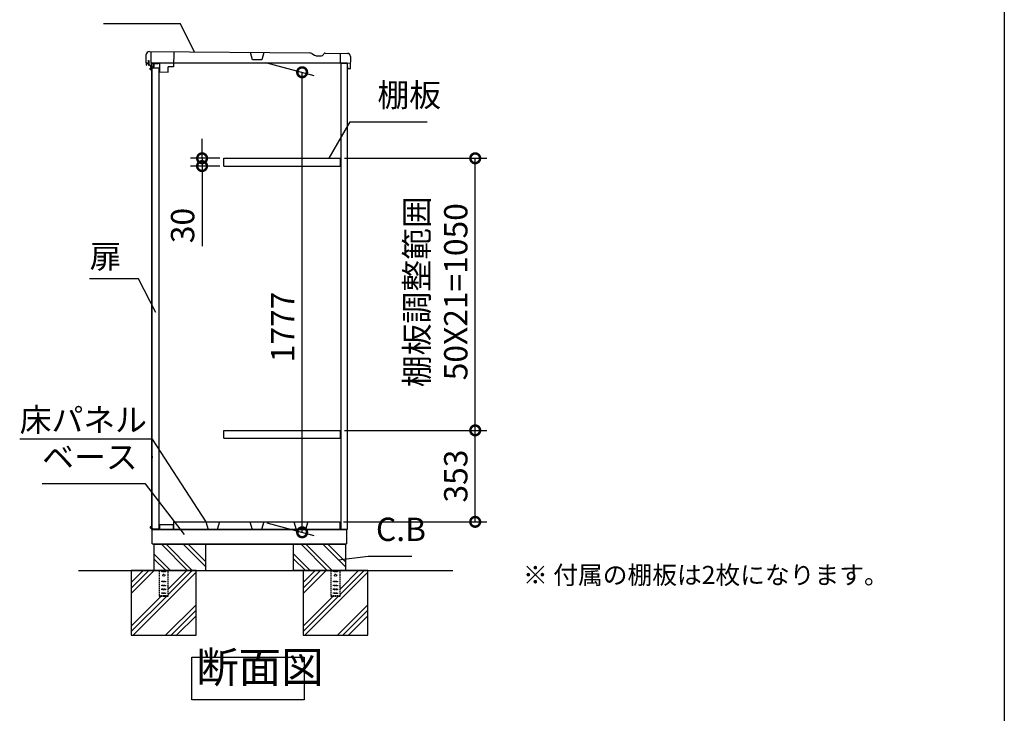
# Model space of a CAD drawing. Extents: x -9308 to 2759, y -17528 to -9034.
# Drawn here: x -1042 to 2757, y -14940 to -12263 of the extents above; entities that cross this region are included whole.
import ezdxf

# ---------------------------------------------------------------- set-up
doc = ezdxf.new("R2010")
doc.units = 0
doc.header["$LTSCALE"] = 20
doc.header["$PDMODE"] = 3
doc.header["$PDSIZE"] = 2
doc.linetypes.add('HIDDEN', pattern=[0.375, 0.25, -0.125])
doc.layers.get('0').update_dxf_attribs({"linetype": 'CONTINUOUS'})
doc.layers.get('DEFPOINTS').update_dxf_attribs({"linetype": 'CONTINUOUS'})
for name, color, linetype in [('仕様書枠', 230, 'CONTINUOUS'), ('寸法', 4, 'CONTINUOUS'), ('文字', 7, 'CONTINUOUS'), ('点線', 2, 'HIDDEN'), ('細線', 5, 'CONTINUOUS'), ('部品1', 7, 'CONTINUOUS'), ('Ｇ．Ｌ', 30, 'CONTINUOUS')]:
    doc.layers.add(name, color=color, linetype=linetype)
doc.styles.add('STYLE1', font='isocp.shx', dxfattribs={"bigfont": 'bigfont.shx'})
doc.styles.add('STYLE2', font='MS PGothic.ttf')
doc.dimstyles.new('INABA_S30G', dxfattribs={"dimscale": 30, "dimtxt": 3, "dimasz": 2.5, "dimexe": 1.5, "dimexo": 0.5, "dimgap": 1, "dimtad": 3, "dimdec": 1, "dimdsep": 46, "dimtxsty": 'STYLE1', "dimblk1": 'DOTSMALL', "dimblk2": 'DOTSMALL', "dimsah": 1, "dimcen": 0, "dimclrt": 7, "dimadec": 0, "dimazin": 0, "dimtfac": 1, "dimtdec": 4, "dimtix": 1, "dimtmove": 0, "dimatfit": 3, "dimldrblk": 'DOTSMALL', "dimfxl": 1, "dimtolj": 1, "dimtzin": 0, "dimarcsym": 0})

# ---------------------------------------------------------------- blocks, each defined once
blk = doc.blocks.new('_DOTSMALL')
at = {"color": 0, "linetype": 'ByBlock', "ltscale": 50, "const_width": 0.5}
blk.add_lwpolyline([(-0.0625, 0, 1), (0.0625, 0, 1)], format="xyb", close=True, dxfattribs=at)
blk = doc.blocks.new('*D50')
at = {"layer": 'DEFPOINTS', "color": 0, "ltscale": 50}
for p in [(-108.9, -12423.9), (47.9, -12465.9), (-103.4, -14200.9)]:
    blk.add_point(p, dxfattribs=at)
at = {"layer": '寸法', "color": 0, "lineweight": -2, "ltscale": 50}
for p, q in [((-93.9, -12427.9), (92.9, -12477.9)), ((47.9, -14241.4), (47.9, -12465.9)), ((-88.4, -14204.9), (92.9, -14253.5))]:
    blk.add_line(p, q, dxfattribs=at)
at = {"layer": '寸法', "color": 0, "lineweight": -2, "ltscale": 50, "xscale": 75, "yscale": 75, "zscale": 75}
for p, rotation in [((47.9, -12465.9), 90), ((47.9, -14241.4), 270)]:
    blk.add_blockref('_DOTSMALL', p, dxfattribs=dict(at, rotation=rotation))
at = {"layer": '寸法', "color": 7, "ltscale": 50, "insert": (-27.1, -13449), "char_height": 90, "attachment_point": 5, "rotation": 90, "style": 'STYLE1'}
blk.add_mtext('\\A1;1777', dxfattribs=at)
blk = doc.blocks.new('*D51')
at = {"layer": 'DEFPOINTS', "color": 0, "ltscale": 50}
for p in [(-338.3, -12797.9), (-254.1, -12797.9), (-254.1, -12827.9)]:
    blk.add_point(p, dxfattribs=at)
at = {"layer": '寸法', "color": 0, "lineweight": -2, "ltscale": 50}
for p, q in [((-338.3, -12797.9), (-338.3, -12722.9)), ((-269.1, -12797.9), (-383.3, -12797.9)), ((-338.3, -12797.9), (-338.3, -12827.9)), ((-269.1, -12827.9), (-383.3, -12827.9)), ((-338.3, -12827.9), (-338.3, -13136.9))]:
    blk.add_line(p, q, dxfattribs=at)
at = {"layer": '寸法', "color": 0, "lineweight": -2, "ltscale": 50, "xscale": 75, "yscale": 75, "zscale": 75}
for p, rotation in [((-338.3, -12797.9), 270), ((-338.3, -12827.9), 90)]:
    blk.add_blockref('_DOTSMALL', p, dxfattribs=dict(at, rotation=rotation))
at = {"layer": '寸法', "color": 7, "ltscale": 50, "insert": (-413.3, -13057.4), "char_height": 90, "attachment_point": 5, "rotation": 90, "style": 'STYLE1'}
blk.add_mtext('\\A1;30', dxfattribs=at)
blk = doc.blocks.new('*D52')
at = {"layer": 'DEFPOINTS', "color": 0, "ltscale": 50}
for p in [(195.9, -12797.9), (715.7, -12797.9), (195.9, -13847.9)]:
    blk.add_point(p, dxfattribs=at)
at = {"layer": '寸法', "color": 0, "lineweight": -2, "ltscale": 50}
for p, q in [((210.9, -12797.9), (760.7, -12797.9)), ((715.7, -13847.9), (715.7, -12797.9)), ((210.9, -13847.9), (760.7, -13847.9))]:
    blk.add_line(p, q, dxfattribs=at)
at = {"layer": '寸法', "color": 0, "lineweight": -2, "ltscale": 50, "xscale": 75, "yscale": 75, "zscale": 75}
for p, rotation in [((715.7, -12797.9), 90), ((715.7, -13847.9), 270)]:
    blk.add_blockref('_DOTSMALL', p, dxfattribs=dict(at, rotation=rotation))
at = {"layer": '寸法', "color": 7, "ltscale": 50, "insert": (565.7, -13312.9), "char_height": 90, "attachment_point": 5, "rotation": 90, "style": 'STYLE1'}
blk.add_mtext('\\A1;棚板調整範囲\\P50X21=1050', dxfattribs=at)
blk = doc.blocks.new('*D53')
at = {"layer": 'DEFPOINTS', "color": 0, "ltscale": 50}
for p in [(195.9, -13847.9), (715.7, -13847.9), (192.9, -14200.9)]:
    blk.add_point(p, dxfattribs=at)
at = {"layer": '寸法', "color": 0, "lineweight": -2, "ltscale": 50}
for p, q in [((210.9, -13847.9), (760.7, -13847.9)), ((715.7, -14200.9), (715.7, -13847.9)), ((207.9, -14200.9), (760.7, -14200.9))]:
    blk.add_line(p, q, dxfattribs=at)
at = {"layer": '寸法', "color": 0, "lineweight": -2, "ltscale": 50, "xscale": 75, "yscale": 75, "zscale": 75}
for p, rotation in [((715.7, -13847.9), 90), ((715.7, -14200.9), 270)]:
    blk.add_blockref('_DOTSMALL', p, dxfattribs=dict(at, rotation=rotation))
at = {"layer": '寸法', "color": 7, "ltscale": 50, "insert": (640.7, -14024.4), "char_height": 90, "attachment_point": 5, "rotation": 90, "style": 'STYLE1'}
blk.add_mtext('\\A1;353', dxfattribs=at)

msp = doc.modelspace()

# ---------------------------------------------------------------- linework, layer by layer
at = {"layer": '仕様書枠', "ltscale": 50}
msp.add_line((2757.38, -9034.32), (2757.38, -17363.52), dxfattribs=at)
at = {"layer": '点線'}
for p, q in [((-503.83, -14388.88), (-503.83, -14487.38)), ((-493.83, -14391.38), (-478.83, -14391.38)), ((-493.83, -14394.38), (-493.83, -14391.38)), ((-478.83, -14394.38), (-493.83, -14394.38)), ((-478.83, -14391.38), (-478.83, -14394.38)), ((-468.83, -14487.38), (-468.83, -14388.88)), ((159.17, -14388.88), (159.17, -14487.38)), ((169.17, -14391.38), (184.17, -14391.38)), ((169.17, -14394.38), (169.17, -14391.38)), ((184.17, -14394.38), (169.17, -14394.38)), ((184.17, -14391.38), (184.17, -14394.38)), ((194.17, -14487.38), (194.17, -14388.88)), ((-493.83, -14429.88), (-478.83, -14429.88)), ((-493.83, -14432.88), (-493.83, -14429.88)), ((-478.83, -14432.88), (-493.83, -14432.88)), ((-478.83, -14429.88), (-478.83, -14432.88)), ((169.17, -14429.88), (184.17, -14429.88)), ((169.17, -14432.88), (169.17, -14429.88)), ((184.17, -14432.88), (169.17, -14432.88)), ((184.17, -14429.88), (184.17, -14432.88)), ((-493.83, -14444.88), (-478.83, -14444.88)), ((-493.83, -14447.88), (-493.83, -14444.88)), ((-478.83, -14447.88), (-493.83, -14447.88)), ((-493.83, -14459.88), (-478.83, -14459.88)), ((-493.83, -14462.88), (-493.83, -14459.88)), ((-478.83, -14462.88), (-493.83, -14462.88)), ((-493.83, -14474.88), (-478.83, -14474.88)), ((-493.83, -14477.88), (-493.83, -14474.88)), ((-478.83, -14444.88), (-478.83, -14447.88)), ((-478.83, -14459.88), (-478.83, -14462.88)), ((-478.83, -14474.88), (-478.83, -14477.88)), ((169.17, -14444.88), (184.17, -14444.88)), ((169.17, -14447.88), (169.17, -14444.88)), ((184.17, -14447.88), (169.17, -14447.88)), ((169.17, -14459.88), (184.17, -14459.88)), ((169.17, -14462.88), (169.17, -14459.88)), ((184.17, -14462.88), (169.17, -14462.88)), ((169.17, -14474.88), (184.17, -14474.88)), ((169.17, -14477.88), (169.17, -14474.88)), ((184.17, -14444.88), (184.17, -14447.88)), ((184.17, -14459.88), (184.17, -14462.88)), ((184.17, -14474.88), (184.17, -14477.88)), ((-503.83, -14485.08), (-468.83, -14485.08)), ((-503.83, -14487.38), (-468.83, -14487.38)), ((-478.83, -14477.88), (-493.83, -14477.88)), ((159.17, -14485.08), (194.17, -14485.08)), ((159.17, -14487.38), (194.17, -14487.38)), ((184.17, -14477.88), (169.17, -14477.88))]:
    msp.add_line(p, q, dxfattribs=at)
for centre in [(-486.33, -14406.88), (176.67, -14406.88)]:
    msp.add_circle(centre, 4, dxfattribs=at)
at = {"layer": '細線', "ltscale": 50}
for p, q in [((-530.65, -12450.65), (-538.65, -12450.65)), ((-538.65, -12455.65), (-538.65, -12450.65)), ((-530.65, -12453.15), (-538.65, -12453.15)), ((-530.65, -12455.65), (-538.65, -12455.65)), ((-538.65, -12455.65), (-530.65, -12455.65)), ((-533.65, -12448.65), (-534.65, -12449.65)), ((-534.65, -12449.65), (-534.65, -12450.65)), ((-534.65, -12449.65), (-530.65, -12449.65)), ((-527.65, -12448.65), (-533.65, -12448.65)), ((-527.65, -12448.65), (-527.35, -12448.95)), ((-530.65, -14220.63), (-538.65, -14220.63)), ((-538.65, -14220.63), (-530.65, -14220.63)), ((-538.65, -14220.63), (-538.65, -14225.63)), ((-530.65, -14223.13), (-538.65, -14223.13)), ((-530.65, -14225.63), (-538.65, -14225.63)), ((-534.65, -14226.63), (-534.65, -14225.63)), ((-533.65, -14227.63), (-534.65, -14226.63)), ((-534.65, -14226.63), (-530.65, -14226.63)), ((-527.65, -14227.63), (-533.65, -14227.63)), ((-527.65, -14227.63), (-527.35, -14227.33)), ((-564.99, -14388.88), (-611.33, -14435.21)), ((-543.78, -14388.88), (-611.33, -14456.43)), ((-522.57, -14388.88), (-611.33, -14477.64)), ((-361.33, -14395.56), (-604.65, -14638.88)), ((-397.08, -14388.88), (-468.83, -14460.63)), ((-375.86, -14388.88), (-468.83, -14481.84)), ((98.01, -14388.88), (51.67, -14435.21)), ((119.22, -14388.88), (51.67, -14456.43)), ((140.43, -14388.88), (51.67, -14477.64)), ((301.67, -14395.56), (58.35, -14638.88)), ((265.92, -14388.88), (194.17, -14460.63)), ((287.14, -14388.88), (194.17, -14481.84)), ((-495.58, -14487.38), (-611.33, -14603.13)), ((-474.36, -14487.38), (-611.33, -14624.34)), ((167.42, -14487.38), (51.67, -14603.13)), ((188.64, -14487.38), (51.67, -14624.34)), ((-361.33, -14521.04), (-479.16, -14638.88)), ((-361.33, -14542.26), (-457.95, -14638.88)), ((301.67, -14521.04), (183.84, -14638.88)), ((301.67, -14542.26), (205.05, -14638.88)), ((-361.33, -14563.47), (-436.74, -14638.88)), ((301.67, -14563.47), (226.26, -14638.88))]:
    msp.add_line(p, q, dxfattribs=at)
at = {"layer": '細線'}
for p, q in [((-394.11, -14388.88), (-494.11, -14288.88)), ((-377.33, -14386.84), (-475.29, -14288.88)), ((-324.33, -14374.14), (-409.59, -14288.88)), ((-324.33, -14355.32), (-390.77, -14288.88)), ((144.89, -14388.88), (44.89, -14288.88)), ((163.71, -14388.88), (63.71, -14288.88)), ((214.67, -14374.14), (129.41, -14288.88)), ((214.67, -14355.32), (148.23, -14288.88)), ((-459.81, -14388.88), (-524.33, -14324.36)), ((-478.63, -14388.88), (-524.33, -14343.18)), ((79.19, -14388.88), (14.67, -14324.36)), ((60.37, -14388.88), (14.67, -14343.18))]:
    msp.add_line(p, q, dxfattribs=at)
at = {"layer": '部品1'}
for p, q in [((-541.52, -12385.88), (78.18, -12391.02)), ((-535.52, -12385.96), (-536.12, -12430.36)), ((-554.12, -12429.51), (-553.68, -12397.71)), ((-544.12, -12429.65), (-544.02, -12422.85)), ((-447.78, -12387.15), (-448.32, -12445.15)), ((-143.94, -12417.63), (-152.02, -12389.52)), ((-108.2, -12418.12), (-143.94, -12417.63)), ((-99.37, -12390.24), (-108.2, -12418.12)), ((85.65, -12393.13), (96.03, -12399.31)), ((108.48, -12402.83), (120.14, -12402.99)), ((130.18, -12397.37), (131.75, -12394.74)), ((136.98, -12391.81), (222.43, -12392.97)), ((195.95, -12428.02), (196.43, -12392.62)), ((234.27, -12405.13), (233.63, -12451.93)), ((-552.13, -12430.74), (-552.93, -12430.73)), ((-550.28, -12430.76), (-552.13, -12430.74)), ((-549.13, -12430.78), (-550.28, -12430.76)), ((-549.13, -12430.78), (-545.33, -12430.83)), ((-536.12, -12430.36), (-502.13, -12430.82)), ((-533.33, -12430.8), (-533.33, -12444.79)), ((221.67, -12430.8), (-533.33, -12430.8)), ((-533.33, -12445.99), (-533.33, -12448.65)), ((-533.33, -12455.65), (-533.33, -14220.63)), ((-530.65, -12448.95), (-504.65, -12448.95)), ((-530.65, -14227.33), (-530.65, -12448.95)), ((-504.65, -12448.95), (-504.65, -14227.33)), ((-502.13, -12430.82), (-502.58, -12464.41)), ((-469.59, -12464.86), (-469.32, -12444.86)), ((-448.32, -12445.15), (-469.32, -12444.86)), ((198.17, -14230.88), (198.17, -12431.3)), ((198.17, -12431.3), (218.97, -12431.3)), ((233.91, -12431.53), (198.91, -12431.06)), ((221.67, -12430.8), (221.67, -14230.88)), ((223.63, -12451.79), (223.72, -12444.99)), ((232.42, -12453.11), (224.82, -12453.01)), ((-502.58, -12464.41), (-469.59, -12464.86)), ((-530.65, -13948.09), (-530.65, -13954.09)), ((-447.08, -14200.88), (192.92, -14200.88)), ((-447.08, -14230.88), (-447.08, -14200.88)), ((192.92, -14200.88), (192.92, -14230.88)), ((-533.33, -14227.63), (-533.33, -14230.88)), ((221.67, -14230.88), (-533.33, -14230.88)), ((-530.65, -14227.33), (-504.65, -14227.33)), ((-530.33, -14285.88), (-530.33, -14230.88)), ((-528.83, -14230.88), (218.32, -14230.88)), ((-528.47, -14230.88), (-505.83, -14230.88)), ((-448.33, -14211.88), (-502.33, -14211.88)), ((-502.33, -14211.88), (-502.33, -14230.38)), ((-448.33, -14230.88), (-448.33, -14211.88)), ((219.67, -14230.88), (219.67, -14285.88)), ((-530.33, -14285.88), (219.67, -14285.88)), ((-525.33, -14285.88), (-525.33, -14288.88)), ((215.67, -14288.88), (-525.33, -14288.88)), ((215.67, -14285.88), (215.67, -14288.88))]:
    msp.add_line(p, q, dxfattribs=at)
at = {"layer": '部品1', "ltscale": 2}
for p, q in [((-546.52, -12422.31), (-544.02, -12422.35)), ((-546.5, -12421.31), (-543.8, -12421.35)), ((-544.02, -12422.35), (-544.13, -12430.85)), ((-543.02, -12437.66), (-542.82, -12422.36)), ((-553.94, -12431.21), (-554.03, -12437.71)), ((-544.13, -12430.85), (-553.43, -12430.72)), ((-552.53, -12438.23), (-552.46, -12432.93)), ((-551.45, -12431.95), (-544.15, -12432.05)), ((-541.94, -12438.88), (-545.74, -12438.83)), ((-544.23, -12437.85), (-545.73, -12437.83)), ((-544.15, -12432.05), (-544.23, -12437.85)), ((-543.02, -12437.66), (-541.92, -12437.68)), ((-534.1, -12445.98), (-525.64, -12446.1)), ((-534.05, -12445.98), (-526.04, -12446.09)), ((-533.91, -12444.79), (-526.32, -12444.89)), ((-525.81, -12444.4), (-525.64, -12431.6)), ((-524.63, -12430.61), (-507.93, -12430.84)), ((-524.45, -12432.31), (-524.62, -12445.11)), ((-523.94, -12431.82), (-507.95, -12432.04)), ((-507.44, -12431.34), (-507.44, -12431.34)), ((-507.44, -12431.34), (-507.44, -12431.54)), ((-254.08, -12827.88), (-254.08, -12797.88)), ((-254.08, -12797.88), (195.92, -12797.88)), ((195.92, -12827.88), (195.92, -12797.88)), ((-254.08, -12827.88), (195.92, -12827.88)), ((-254.08, -13877.88), (-254.08, -13847.88)), ((-254.08, -13847.88), (195.92, -13847.88)), ((195.92, -13877.88), (195.92, -13847.88)), ((-254.08, -13877.88), (195.92, -13877.88)), ((-323.64, -14200.88), (-314.69, -14229.88)), ((-270.52, -14200.88), (-279.47, -14229.88)), ((-153.64, -14200.88), (-144.69, -14229.88)), ((-100.52, -14200.88), (-109.47, -14229.88)), ((16.36, -14200.88), (25.31, -14229.88)), ((69.48, -14200.88), (60.53, -14229.88)), ((-314.69, -14229.88), (-279.47, -14229.88)), ((-144.69, -14229.88), (-109.47, -14229.88)), ((25.31, -14229.88), (60.53, -14229.88))]:
    msp.add_line(p, q, dxfattribs=at)
at = {"layer": '部品1', "ltscale": 50}
for p, q in [((-524.33, -14288.88), (-524.33, -14388.88)), ((-324.33, -14388.88), (-324.33, -14288.88)), ((14.67, -14388.88), (14.67, -14288.88)), ((214.67, -14288.88), (214.67, -14388.88)), ((214.67, -14388.88), (14.67, -14388.88))]:
    msp.add_line(p, q, dxfattribs=at)
for points in [[(-611.33, -14638.88), (-361.33, -14638.88), (-361.33, -14388.88), (-611.33, -14388.88)], [(51.67, -14638.88), (301.67, -14638.88), (301.67, -14388.88), (51.67, -14388.88)], [(-377.36, -14722.9), (55.58, -14722.9), (55.58, -14887.27), (-377.36, -14887.27)]]:
    msp.add_lwpolyline(points, close=True, dxfattribs=at)
at = {"layer": '部品1'}
for centre, radius, start, end in [((-541.69, -12397.88), 12, 89.22437, 179.22437), ((77.97, -12406.02), 15, 59.22437, 89.22437), ((108.82, -12377.83), 25, 239.22437, 269.22437), ((120.3, -12391.49), 11.5, 269.22437, 329.22437), ((136.9, -12397.81), 6, 89.22437, 149.22437), ((222.27, -12404.97), 12, 359.22437, 89.22437), ((-552.92, -12429.53), 1.2, 179.22437, 269.22437), ((-545.32, -12429.63), 1.2, 269.22437, 359.22437), ((198.95, -12428.06), 3, 179.22437, 269.22437), ((224.83, -12451.81), 1.2, 179.22437, 269.22437), ((232.43, -12451.91), 1.2, 269.22437, 359.22437), ((-502.83, -14230.38), 0.5, 270, 0)]:
    msp.add_arc(centre, radius, start, end, dxfattribs=at)
at = {"layer": '部品1', "ltscale": 2}
for centre, radius, start, end in [((-546.51, -12421.81), 0.5, 89.2247, 269.2247), ((-543.82, -12422.35), 1, 359.2247, 89.2247), ((-553.03, -12437.73), 1, 179.2247, 269.2247), ((-553.44, -12431.22), 0.5, 89.2247, 179.2247), ((-553.03, -12438.23), 0.5, 269.2247, 359.2247), ((-551.46, -12432.95), 1, 89.2247, 179.2247), ((-545.73, -12438.33), 0.5, 89.2247, 269.2247), ((-542.04, -12445.88), 7, 6.40546, 89.2247), ((-542.04, -12445.88), 8.2, 7.63967, 89.2247), ((-534.09, -12444.98), 1, 186.40546, 269.2247), ((-526.31, -12444.39), 0.5, 269.2247, 359.2247), ((-524.64, -12431.61), 1, 89.2247, 179.2247), ((-525.62, -12445.1), 1, 269.2247, 359.2247), ((-523.95, -12432.32), 0.5, 89.2247, 179.2247), ((-507.94, -12431.54), 0.5, 269.2247, 359.2247), ((-507.94, -12431.34), 0.5, 359.2247, 89.2247)]:
    msp.add_arc(centre, radius, start, end, dxfattribs=at)
at = {"layer": 'Ｇ．Ｌ', "ltscale": 50}
msp.add_line((-815.58, -14388.88), (629.48, -14388.88), dxfattribs=at)

# ---------------------------------------------------------------- texts
at = {"layer": '寸法', "color": 7, "ltscale": 50, "char_height": 90, "style": 'STYLE1'}
for s, insert, attachment_point in [('棚板', (338.25, -12626.79), 7), ('扉', (-772.29, -13187.97), 4), ('\\A1;床パネル', (-1042.01, -13852.29), 7), ('ベース', (-955.37, -14023.99), 7), ('C.B', (332.61, -14302.89), 7)]:
    msp.add_mtext(s, dxfattribs=dict(at, insert=insert, attachment_point=attachment_point))
at = {"layer": '文字', "color": 7, "ltscale": 50, "style": 'STYLE2'}
msp.add_text('※ 付属の棚板は2枚になります。', height=70, dxfattribs=at).set_placement((899.9, -14441.03))
at = {"layer": '部品1', "color": 7, "ltscale": 50, "insert": (-360.62, -14859.22), "char_height": 120, "attachment_point": 7, "style": 'STYLE1'}
msp.add_mtext('断面図', dxfattribs=at)

# ---------------------------------------------------------------- dimensions: what is measured, and where the dimension line sits
at = {"layer": '寸法', "ltscale": 50}
for base, p1, p2, picture, middle in [((47.87, -12465.89), (-103.42, -14200.88), (-108.91, -12423.88), '*D50', (47.87, -13448.98)), ((-338.28, -12797.88), (-254.08, -12827.88), (-254.08, -12797.88), '*D51', (-338.28, -13057.41))]:
    dim = msp.add_linear_dim(base=base, p1=p1, p2=p2, angle=90, dimstyle='INABA_S30G', dxfattribs=at)
    dim.commit()
    dim.dimension.update_dxf_attribs({"geometry": picture, "text_midpoint": middle, "dimtype": 160})
dim = msp.add_linear_dim(base=(715.74, -12797.88), p1=(195.92, -13847.88), p2=(195.92, -12797.88), angle=90, text='棚板調整範囲\\P50X21=<>', dimstyle='INABA_S30G', dxfattribs=at)
dim.commit()
dim.dimension.update_dxf_attribs({"geometry": '*D52', "text_midpoint": (715.74, -13312.88), "dimtype": 160})
dim = msp.add_linear_dim(base=(715.74, -13847.88), p1=(192.92, -14200.88), p2=(195.92, -13847.88), angle=90, dimstyle='INABA_S30G', dxfattribs=at)
dim.commit()
dim.dimension.update_dxf_attribs({"geometry": '*D53', "text_midpoint": (640.74, -14024.38)})

# ---------------------------------------------------------------- leaders
at = {"layer": '寸法', "ltscale": 50, "has_arrowhead": 0, "annotation_type": 0, "has_hookline": 1}
for points, hookline_direction, text_width in [([(-367.6, -12388.23), (-421.52, -12278.7), (-496.52, -12278.7)], 1, 192), ([(152.79, -12797.88), (233.25, -12656.79), (308.25, -12656.79)], 0, 192), ([(-516.47, -13393.41), (-583.29, -13262.97), (-658.29, -13262.97)], 1, 84), ([(-321.93, -14200.88), (-529.01, -13882.29), (-604.01, -13882.29)], 1, 408), ([(-405.65, -14249.88), (-556.37, -14053.99), (-631.37, -14053.99)], 1, 294), ([(187.71, -14347.28), (302.61, -14332.89)], 0, 139.19)]:
    msp.add_leader(points, dimstyle='INABA_S30G', dxfattribs=dict(at, hookline_direction=hookline_direction, text_width=text_width))

doc.saveas('drawing.dxf')
